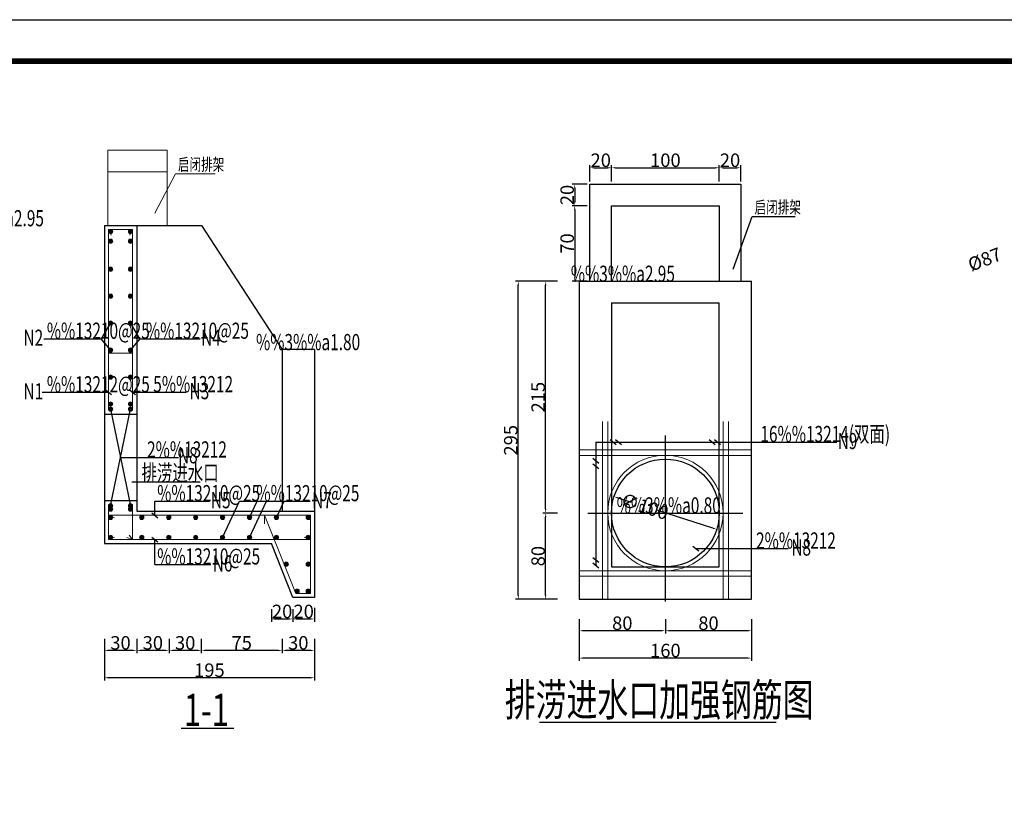
# Model space of a CAD drawing. Extents: x -24571 to 53658, y 2270 to 11398.
# Drawn here: x 1679 to 1716, y 2302 to 2331 of the extents above; entities that cross this region are included whole.
import ezdxf
from ezdxf.enums import TextEntityAlignment as Align

# ---------------------------------------------------------------- set-up
doc = ezdxf.new("R2010")
doc.units = 0
doc.header["$LTSCALE"] = 0.5
doc.linetypes.add('CENTER', pattern=[50.8, 31.75, -6.35, 6.35, -6.35])
doc.linetypes.add('DASHED', pattern=[19.05, 12.7, -6.35])
doc.layers.add('06填充', color=3, linetype='Continuous', lineweight=13)
for name, color, linetype in [('0签名', 7, 'Continuous'), ('1-标注', 3, 'Continuous'), ('兴川图框', 4, 'Continuous'), ('图层1', 7, 'Continuous'), ('文字标注', 4, 'Continuous'), ('标注', 7, 'Continuous'), ('粗线', 7, 'Continuous'), ('细线', 3, 'Continuous')]:
    doc.layers.add(name, color=color, linetype=linetype)
doc.styles.add('HZSL', font='tssdeng.shx', dxfattribs={"width": 0.7, "bigfont": 'hztxt_0.shx'})
doc.styles.add('标高', font='romand10.shx', dxfattribs={"width": 0.7, "bigfont": 'hztxt2.shx'})
doc.dimstyles.new('1-25', dxfattribs={"dimtxt": 0.5, "dimasz": 0.15, "dimexe": 0.1, "dimexo": 0.1, "dimgap": 0.03, "dimtad": 3, "dimdec": 0, "dimlfac": 25, "dimzin": 0, "dimdsep": 46, "dimlunit": 5, "dimtxsty": 'HZSL', "dimcen": 0.09, "dimadec": 0, "dimazin": 0, "dimtfac": 0.75, "dimtdec": 0, "dimtmove": 2, "dimatfit": 3, "dimfxl": 1, "dimtolj": 1, "dimtzin": 0, "dimarcsym": 0})

# ---------------------------------------------------------------- blocks, each defined once
blk = doc.blocks.new('*D893')
at = {"layer": '1-标注', "color": 0, "lineweight": -2, "ltscale": 0.5, "transparency": 16777216}
for p, q in [((1689.21, 2308.862), (1689.21, 2308.404)), ((1690.01, 2308.92), (1690.01, 2308.404)), ((1689.36, 2308.504), (1689.86, 2308.504))]:
    blk.add_line(p, q, dxfattribs=at)
at = {"layer": '1-标注', "color": 0, "ltscale": 0.5, "transparency": 16777216}
for points in [[(1689.36, 2308.529), (1689.36, 2308.479), (1689.21, 2308.504)], [(1689.86, 2308.529), (1689.86, 2308.479), (1690.01, 2308.504)]]:
    blk.add_solid(points, dxfattribs=at)
at = {"layer": 'Defpoints', "color": 0, "ltscale": 0.5, "transparency": 16777216}
for p in [(1689.21, 2308.962), (1690.01, 2309.02), (1690.01, 2308.504)]:
    blk.add_point(p, dxfattribs=at)
at = {"layer": '1-标注', "color": 0, "ltscale": 0.5, "transparency": 16777216, "insert": (1689.61, 2308.784), "char_height": 0.5, "attachment_point": 5, "style": 'HZSL'}
blk.add_mtext('\\A1;20', dxfattribs=at)
blk = doc.blocks.new('*D894')
at = {"layer": '1-标注', "color": 0, "lineweight": -2, "ltscale": 0.5, "transparency": 16777216}
for p, q in [((1688.41, 2308.862), (1688.41, 2308.404)), ((1689.21, 2308.862), (1689.21, 2308.404)), ((1688.56, 2308.504), (1689.06, 2308.504))]:
    blk.add_line(p, q, dxfattribs=at)
at = {"layer": '1-标注', "color": 0, "ltscale": 0.5, "transparency": 16777216}
for points in [[(1688.56, 2308.529), (1688.56, 2308.479), (1688.41, 2308.504)], [(1689.06, 2308.529), (1689.06, 2308.479), (1689.21, 2308.504)]]:
    blk.add_solid(points, dxfattribs=at)
at = {"layer": 'Defpoints', "color": 0, "ltscale": 0.5, "transparency": 16777216}
for p in [(1688.41, 2308.962), (1689.21, 2308.962), (1689.21, 2308.504)]:
    blk.add_point(p, dxfattribs=at)
at = {"layer": '1-标注', "color": 0, "ltscale": 0.5, "transparency": 16777216, "insert": (1688.81, 2308.784), "char_height": 0.5, "attachment_point": 5, "style": 'HZSL'}
blk.add_mtext('\\A1;20', dxfattribs=at)
blk = doc.blocks.new('*D756')
at = {"layer": '1-标注', "color": 0, "lineweight": -2, "ltscale": 0.5, "transparency": 16777216}
for p, q in [((1703.038, 2308.501), (1703.038, 2307.968)), ((1706.238, 2308.501), (1706.238, 2307.968)), ((1706.088, 2308.068), (1703.188, 2308.068))]:
    blk.add_line(p, q, dxfattribs=at)
at = {"layer": '1-标注', "color": 0, "ltscale": 0.5, "transparency": 16777216}
for points in [[(1703.188, 2308.093), (1703.188, 2308.043), (1703.038, 2308.068)], [(1706.088, 2308.093), (1706.088, 2308.043), (1706.238, 2308.068)]]:
    blk.add_solid(points, dxfattribs=at)
at = {"layer": 'Defpoints', "color": 0, "ltscale": 0.5, "transparency": 16777216}
for p in [(1703.038, 2308.601), (1706.238, 2308.601), (1703.038, 2308.068)]:
    blk.add_point(p, dxfattribs=at)
at = {"layer": '1-标注', "color": 0, "ltscale": 0.5, "transparency": 16777216, "insert": (1704.638, 2308.348), "char_height": 0.5, "attachment_point": 5, "style": 'HZSL'}
blk.add_mtext('\\A1;80', dxfattribs=at)
blk = doc.blocks.new('*D757')
at = {"layer": '1-标注', "color": 0, "lineweight": -2, "ltscale": 0.5, "transparency": 16777216}
for p, q in [((1699.034, 2321.036), (1698.493, 2321.036)), ((1698.593, 2312.586), (1698.593, 2320.886)), ((1699.034, 2312.436), (1698.493, 2312.436))]:
    blk.add_line(p, q, dxfattribs=at)
at = {"layer": '1-标注', "color": 0, "ltscale": 0.5, "transparency": 16777216}
for points in [[(1698.568, 2320.886), (1698.618, 2320.886), (1698.593, 2321.036)], [(1698.568, 2312.586), (1698.618, 2312.586), (1698.593, 2312.436)]]:
    blk.add_solid(points, dxfattribs=at)
at = {"layer": 'Defpoints', "color": 0, "ltscale": 0.5, "transparency": 16777216}
for p in [(1698.593, 2321.036), (1699.134, 2321.036), (1699.134, 2312.436)]:
    blk.add_point(p, dxfattribs=at)
at = {"layer": '1-标注', "color": 0, "ltscale": 0.5, "transparency": 16777216, "insert": (1698.313, 2316.736), "char_height": 0.5, "attachment_point": 5, "rotation": 90, "style": 'HZSL'}
blk.add_mtext('\\A1;215', dxfattribs=at)
blk = doc.blocks.new('*D758')
at = {"layer": '1-标注', "color": 0, "lineweight": -2, "ltscale": 0.5, "transparency": 16777216}
for p, q in [((1699.034, 2321.036), (1697.478, 2321.036)), ((1697.578, 2309.386), (1697.578, 2320.886)), ((1699.034, 2309.236), (1697.478, 2309.236))]:
    blk.add_line(p, q, dxfattribs=at)
at = {"layer": '1-标注', "color": 0, "ltscale": 0.5, "transparency": 16777216}
for points in [[(1697.553, 2320.886), (1697.603, 2320.886), (1697.578, 2321.036)], [(1697.553, 2309.386), (1697.603, 2309.386), (1697.578, 2309.236)]]:
    blk.add_solid(points, dxfattribs=at)
at = {"layer": 'Defpoints', "color": 0, "ltscale": 0.5, "transparency": 16777216}
for p in [(1697.578, 2321.036), (1699.134, 2321.036), (1699.134, 2309.236)]:
    blk.add_point(p, dxfattribs=at)
at = {"layer": '1-标注', "color": 0, "ltscale": 0.5, "transparency": 16777216, "insert": (1697.298, 2315.136), "char_height": 0.5, "attachment_point": 5, "rotation": 90, "style": 'HZSL'}
blk.add_mtext('\\A1;295', dxfattribs=at)
blk = doc.blocks.new('*D759')
at = {"layer": '1-标注', "color": 0, "lineweight": -2, "ltscale": 0.5, "transparency": 16777216}
for p, q in [((1699.034, 2312.436), (1698.493, 2312.436)), ((1698.593, 2309.386), (1698.593, 2312.286)), ((1699.034, 2309.236), (1698.493, 2309.236))]:
    blk.add_line(p, q, dxfattribs=at)
at = {"layer": '1-标注', "color": 0, "ltscale": 0.5, "transparency": 16777216}
for points in [[(1698.568, 2312.286), (1698.618, 2312.286), (1698.593, 2312.436)], [(1698.568, 2309.386), (1698.618, 2309.386), (1698.593, 2309.236)]]:
    blk.add_solid(points, dxfattribs=at)
at = {"layer": 'Defpoints', "color": 0, "ltscale": 0.5, "transparency": 16777216}
for p in [(1698.593, 2312.436), (1699.134, 2312.436), (1699.134, 2309.236)]:
    blk.add_point(p, dxfattribs=at)
at = {"layer": '1-标注', "color": 0, "ltscale": 0.5, "transparency": 16777216, "insert": (1698.313, 2310.836), "char_height": 0.5, "attachment_point": 5, "rotation": 90, "style": 'HZSL'}
blk.add_mtext('\\A1;80', dxfattribs=at)
blk = doc.blocks.new('*D760')
at = {"layer": '1-标注', "color": 0, "lineweight": -2, "ltscale": 0.5, "transparency": 16777216}
for p, q in [((1699.838, 2308.501), (1699.838, 2306.953)), ((1706.238, 2308.501), (1706.238, 2306.953)), ((1706.088, 2307.053), (1699.988, 2307.053))]:
    blk.add_line(p, q, dxfattribs=at)
at = {"layer": '1-标注', "color": 0, "ltscale": 0.5, "transparency": 16777216}
for points in [[(1699.988, 2307.078), (1699.988, 2307.028), (1699.838, 2307.053)], [(1706.088, 2307.078), (1706.088, 2307.028), (1706.238, 2307.053)]]:
    blk.add_solid(points, dxfattribs=at)
at = {"layer": 'Defpoints', "color": 0, "ltscale": 0.5, "transparency": 16777216}
for p in [(1699.838, 2308.601), (1706.238, 2308.601), (1699.838, 2307.053)]:
    blk.add_point(p, dxfattribs=at)
at = {"layer": '1-标注', "color": 0, "ltscale": 0.5, "transparency": 16777216, "insert": (1703.038, 2307.333), "char_height": 0.5, "attachment_point": 5, "style": 'HZSL'}
blk.add_mtext('\\A1;160', dxfattribs=at)
blk = doc.blocks.new('*D761')
at = {"layer": '1-标注', "color": 0, "lineweight": -2, "ltscale": 0.5, "transparency": 16777216}
for p, q in [((1699.838, 2308.501), (1699.838, 2307.968)), ((1703.038, 2308.501), (1703.038, 2307.968)), ((1702.888, 2308.068), (1699.988, 2308.068))]:
    blk.add_line(p, q, dxfattribs=at)
at = {"layer": '1-标注', "color": 0, "ltscale": 0.5, "transparency": 16777216}
for points in [[(1699.988, 2308.093), (1699.988, 2308.043), (1699.838, 2308.068)], [(1702.888, 2308.093), (1702.888, 2308.043), (1703.038, 2308.068)]]:
    blk.add_solid(points, dxfattribs=at)
at = {"layer": 'Defpoints', "color": 0, "ltscale": 0.5, "transparency": 16777216}
for p in [(1699.838, 2308.601), (1703.038, 2308.601), (1699.838, 2308.068)]:
    blk.add_point(p, dxfattribs=at)
at = {"layer": '1-标注', "color": 0, "ltscale": 0.5, "transparency": 16777216, "insert": (1701.438, 2308.348), "char_height": 0.5, "attachment_point": 5, "style": 'HZSL'}
blk.add_mtext('\\A1;80', dxfattribs=at)
blk = doc.blocks.new('*D762')
at = {"layer": '1-标注', "color": 0, "lineweight": -2, "ltscale": 0.5, "transparency": 16777216}
for p, q in [((1684.61, 2307.771), (1684.61, 2307.238)), ((1685.81, 2307.771), (1685.81, 2307.238)), ((1685.66, 2307.338), (1684.76, 2307.338))]:
    blk.add_line(p, q, dxfattribs=at)
at = {"layer": '1-标注', "color": 0, "ltscale": 0.5, "transparency": 16777216}
for points in [[(1684.76, 2307.363), (1684.76, 2307.313), (1684.61, 2307.338)], [(1685.66, 2307.363), (1685.66, 2307.313), (1685.81, 2307.338)]]:
    blk.add_solid(points, dxfattribs=at)
at = {"layer": 'Defpoints', "color": 0, "ltscale": 0.5, "transparency": 16777216}
for p in [(1684.61, 2307.871), (1685.81, 2307.871), (1684.61, 2307.338)]:
    blk.add_point(p, dxfattribs=at)
at = {"layer": '1-标注', "color": 0, "ltscale": 0.5, "transparency": 16777216, "insert": (1685.21, 2307.618), "char_height": 0.5, "attachment_point": 5, "style": 'HZSL'}
blk.add_mtext('\\A1;30', dxfattribs=at)
blk = doc.blocks.new('*D763')
at = {"layer": '1-标注', "color": 0, "lineweight": -2, "ltscale": 0.5, "transparency": 16777216}
for p, q in [((1685.81, 2307.771), (1685.81, 2307.238)), ((1688.81, 2307.771), (1688.81, 2307.238)), ((1688.66, 2307.338), (1685.96, 2307.338))]:
    blk.add_line(p, q, dxfattribs=at)
at = {"layer": '1-标注', "color": 0, "ltscale": 0.5, "transparency": 16777216}
for points in [[(1685.96, 2307.363), (1685.96, 2307.313), (1685.81, 2307.338)], [(1688.66, 2307.363), (1688.66, 2307.313), (1688.81, 2307.338)]]:
    blk.add_solid(points, dxfattribs=at)
at = {"layer": 'Defpoints', "color": 0, "ltscale": 0.5, "transparency": 16777216}
for p in [(1685.81, 2307.871), (1688.81, 2307.871), (1685.81, 2307.338)]:
    blk.add_point(p, dxfattribs=at)
at = {"layer": '1-标注', "color": 0, "ltscale": 0.5, "transparency": 16777216, "insert": (1687.31, 2307.618), "char_height": 0.5, "attachment_point": 5, "style": 'HZSL'}
blk.add_mtext('\\A1;75', dxfattribs=at)
blk = doc.blocks.new('*D764')
at = {"layer": '1-标注', "color": 0, "lineweight": -2, "ltscale": 0.5, "transparency": 16777216}
for p, q in [((1683.41, 2307.771), (1683.41, 2307.238)), ((1684.61, 2307.771), (1684.61, 2307.238)), ((1684.46, 2307.338), (1683.56, 2307.338))]:
    blk.add_line(p, q, dxfattribs=at)
at = {"layer": '1-标注', "color": 0, "ltscale": 0.5, "transparency": 16777216}
for points in [[(1683.56, 2307.363), (1683.56, 2307.313), (1683.41, 2307.338)], [(1684.46, 2307.363), (1684.46, 2307.313), (1684.61, 2307.338)]]:
    blk.add_solid(points, dxfattribs=at)
at = {"layer": 'Defpoints', "color": 0, "ltscale": 0.5, "transparency": 16777216}
for p in [(1683.41, 2307.871), (1684.61, 2307.871), (1683.41, 2307.338)]:
    blk.add_point(p, dxfattribs=at)
at = {"layer": '1-标注', "color": 0, "ltscale": 0.5, "transparency": 16777216, "insert": (1684.01, 2307.618), "char_height": 0.5, "attachment_point": 5, "style": 'HZSL'}
blk.add_mtext('\\A1;30', dxfattribs=at)
blk = doc.blocks.new('*D768')
at = {"layer": '1-标注', "color": 0, "lineweight": -2, "ltscale": 0.5, "transparency": 16777216}
for p, q in [((1682.21, 2307.771), (1682.21, 2306.224)), ((1690.01, 2307.771), (1690.01, 2306.224)), ((1689.86, 2306.324), (1682.36, 2306.324))]:
    blk.add_line(p, q, dxfattribs=at)
at = {"layer": '1-标注', "color": 0, "ltscale": 0.5, "transparency": 16777216}
for points in [[(1682.36, 2306.349), (1682.36, 2306.299), (1682.21, 2306.324)], [(1689.86, 2306.349), (1689.86, 2306.299), (1690.01, 2306.324)]]:
    blk.add_solid(points, dxfattribs=at)
at = {"layer": 'Defpoints', "color": 0, "ltscale": 0.5, "transparency": 16777216}
for p in [(1682.21, 2307.871), (1690.01, 2307.871), (1682.21, 2306.324)]:
    blk.add_point(p, dxfattribs=at)
at = {"layer": '1-标注', "color": 0, "ltscale": 0.5, "transparency": 16777216, "insert": (1686.11, 2306.604), "char_height": 0.5, "attachment_point": 5, "style": 'HZSL'}
blk.add_mtext('\\A1;195', dxfattribs=at)
blk = doc.blocks.new('*D769')
at = {"layer": '1-标注', "color": 0, "lineweight": -2, "ltscale": 0.5, "transparency": 16777216}
for p, q in [((1688.81, 2307.771), (1688.81, 2307.238)), ((1690.01, 2307.771), (1690.01, 2307.238)), ((1689.86, 2307.338), (1688.96, 2307.338))]:
    blk.add_line(p, q, dxfattribs=at)
at = {"layer": '1-标注', "color": 0, "ltscale": 0.5, "transparency": 16777216}
for points in [[(1688.96, 2307.363), (1688.96, 2307.313), (1688.81, 2307.338)], [(1689.86, 2307.363), (1689.86, 2307.313), (1690.01, 2307.338)]]:
    blk.add_solid(points, dxfattribs=at)
at = {"layer": 'Defpoints', "color": 0, "ltscale": 0.5, "transparency": 16777216}
for p in [(1688.81, 2307.871), (1690.01, 2307.871), (1688.81, 2307.338)]:
    blk.add_point(p, dxfattribs=at)
at = {"layer": '1-标注', "color": 0, "ltscale": 0.5, "transparency": 16777216, "insert": (1689.41, 2307.618), "char_height": 0.5, "attachment_point": 5, "style": 'HZSL'}
blk.add_mtext('\\A1;30', dxfattribs=at)
blk = doc.blocks.new('*D770')
at = {"layer": '1-标注', "color": 0, "lineweight": -2, "ltscale": 0.5, "transparency": 16777216}
for p, q in [((1682.21, 2307.771), (1682.21, 2307.238)), ((1683.41, 2307.771), (1683.41, 2307.238)), ((1683.26, 2307.338), (1682.36, 2307.338))]:
    blk.add_line(p, q, dxfattribs=at)
at = {"layer": '1-标注', "color": 0, "ltscale": 0.5, "transparency": 16777216}
for points in [[(1682.36, 2307.363), (1682.36, 2307.313), (1682.21, 2307.338)], [(1683.26, 2307.363), (1683.26, 2307.313), (1683.41, 2307.338)]]:
    blk.add_solid(points, dxfattribs=at)
at = {"layer": 'Defpoints', "color": 0, "ltscale": 0.5, "transparency": 16777216}
for p in [(1682.21, 2307.871), (1683.41, 2307.871), (1682.21, 2307.338)]:
    blk.add_point(p, dxfattribs=at)
at = {"layer": '1-标注', "color": 0, "ltscale": 0.5, "transparency": 16777216, "insert": (1682.81, 2307.618), "char_height": 0.5, "attachment_point": 5, "style": 'HZSL'}
blk.add_mtext('\\A1;30', dxfattribs=at)
blk = doc.blocks.new('*D903')
at = {"layer": '1-标注', "color": 0, "lineweight": -2, "ltscale": 0.5, "transparency": 16777216}
blk.add_line((1626.809, 2289.693), (1625.65, 2289.245), dxfattribs=at)
at = {"layer": '1-标注', "color": 0, "ltscale": 0.5, "transparency": 16777216}
for points in [[(1626.8, 2289.716), (1626.818, 2289.669), (1626.949, 2289.747)], [(1625.641, 2289.268), (1625.659, 2289.221), (1625.51, 2289.191)]]:
    blk.add_solid(points, dxfattribs=at)
at = {"layer": 'Defpoints', "color": 0, "ltscale": 0.5, "transparency": 16777216}
for p in [(1626.949, 2289.747), (1625.51, 2289.191)]:
    blk.add_point(p, dxfattribs=at)
at = {"layer": '1-标注', "color": 0, "ltscale": 0.5, "transparency": 16777216, "insert": (1725.914, 2327.985), "char_height": 0.5, "attachment_point": 5, "rotation": 21.1255, "style": 'HZSL'}
blk.add_mtext('\\A1;%%C157', dxfattribs=at)
blk = doc.blocks.new('*D846')
at = {"layer": '1-标注', "color": 0, "lineweight": -2, "ltscale": 0.5, "transparency": 16777216}
blk.add_line((1626.837, 2287.824), (1625.677, 2287.376), dxfattribs=at)
at = {"layer": '1-标注', "color": 0, "ltscale": 0.5, "transparency": 16777216}
for points in [[(1626.828, 2287.847), (1626.846, 2287.801), (1626.977, 2287.878)], [(1625.668, 2287.399), (1625.686, 2287.353), (1625.537, 2287.322)]]:
    blk.add_solid(points, dxfattribs=at)
at = {"layer": 'Defpoints', "color": 0, "ltscale": 0.5, "transparency": 16777216}
for p in [(1626.977, 2287.878), (1625.537, 2287.322)]:
    blk.add_point(p, dxfattribs=at)
at = {"layer": '1-标注', "color": 0, "ltscale": 0.5, "transparency": 16777216, "insert": (1714.892, 2321.847), "char_height": 0.5, "attachment_point": 5, "rotation": 21.1255, "style": 'HZSL'}
blk.add_mtext('\\A1;%%C87', dxfattribs=at)
blk = doc.blocks.new('*D924')
at = {"layer": '1-标注', "color": 0, "lineweight": -2, "ltscale": 0.5, "transparency": 16777216}
for p, q in [((1700.238, 2324.736), (1700.238, 2325.346)), ((1700.388, 2325.246), (1700.888, 2325.246)), ((1701.038, 2324.736), (1701.038, 2325.346))]:
    blk.add_line(p, q, dxfattribs=at)
at = {"layer": '1-标注', "color": 0, "ltscale": 0.5, "transparency": 16777216}
for points in [[(1700.388, 2325.271), (1700.388, 2325.221), (1700.238, 2325.246)], [(1700.888, 2325.271), (1700.888, 2325.221), (1701.038, 2325.246)]]:
    blk.add_solid(points, dxfattribs=at)
at = {"layer": 'Defpoints', "color": 0, "ltscale": 0.5, "transparency": 16777216}
for p in [(1701.038, 2325.246), (1700.238, 2324.636), (1701.038, 2324.636)]:
    blk.add_point(p, dxfattribs=at)
at = {"layer": '1-标注', "color": 0, "ltscale": 0.5, "transparency": 16777216, "insert": (1700.638, 2325.526), "char_height": 0.5, "attachment_point": 5, "style": 'HZSL'}
blk.add_mtext('\\A1;20', dxfattribs=at)
blk = doc.blocks.new('*D886')
at = {"layer": '1-标注', "color": 0, "lineweight": -2, "ltscale": 0.5, "transparency": 16777216}
for p, q in [((1701.038, 2324.736), (1701.038, 2325.346)), ((1701.188, 2325.246), (1704.888, 2325.246)), ((1705.038, 2324.736), (1705.038, 2325.346))]:
    blk.add_line(p, q, dxfattribs=at)
at = {"layer": '1-标注', "color": 0, "ltscale": 0.5, "transparency": 16777216}
for points in [[(1701.188, 2325.271), (1701.188, 2325.221), (1701.038, 2325.246)], [(1704.888, 2325.271), (1704.888, 2325.221), (1705.038, 2325.246)]]:
    blk.add_solid(points, dxfattribs=at)
at = {"layer": 'Defpoints', "color": 0, "ltscale": 0.5, "transparency": 16777216}
for p in [(1705.038, 2325.246), (1701.038, 2324.636), (1705.038, 2324.636)]:
    blk.add_point(p, dxfattribs=at)
at = {"layer": '1-标注', "color": 0, "ltscale": 0.5, "transparency": 16777216, "insert": (1703.038, 2325.526), "char_height": 0.5, "attachment_point": 5, "style": 'HZSL'}
blk.add_mtext('\\A1;100', dxfattribs=at)
blk = doc.blocks.new('*D925')
at = {"layer": '1-标注', "color": 0, "lineweight": -2, "ltscale": 0.5, "transparency": 16777216}
for p, q in [((1705.038, 2324.736), (1705.038, 2325.346)), ((1705.188, 2325.246), (1705.688, 2325.246)), ((1705.838, 2324.736), (1705.838, 2325.346))]:
    blk.add_line(p, q, dxfattribs=at)
at = {"layer": '1-标注', "color": 0, "ltscale": 0.5, "transparency": 16777216}
for points in [[(1705.188, 2325.271), (1705.188, 2325.221), (1705.038, 2325.246)], [(1705.688, 2325.271), (1705.688, 2325.221), (1705.838, 2325.246)]]:
    blk.add_solid(points, dxfattribs=at)
at = {"layer": 'Defpoints', "color": 0, "ltscale": 0.5, "transparency": 16777216}
for p in [(1705.838, 2325.246), (1705.038, 2324.636), (1705.838, 2324.636)]:
    blk.add_point(p, dxfattribs=at)
at = {"layer": '1-标注', "color": 0, "ltscale": 0.5, "transparency": 16777216, "insert": (1705.438, 2325.526), "char_height": 0.5, "attachment_point": 5, "style": 'HZSL'}
blk.add_mtext('\\A1;20', dxfattribs=at)
blk = doc.blocks.new('*D926')
at = {"layer": '1-标注', "color": 0, "lineweight": -2, "ltscale": 0.5, "transparency": 16777216}
for p, q in [((1700.138, 2324.636), (1699.572, 2324.636)), ((1699.672, 2324.486), (1699.672, 2323.986)), ((1700.138, 2323.836), (1699.572, 2323.836))]:
    blk.add_line(p, q, dxfattribs=at)
at = {"layer": '1-标注', "color": 0, "ltscale": 0.5, "transparency": 16777216}
for points in [[(1699.647, 2324.486), (1699.697, 2324.486), (1699.672, 2324.636)], [(1699.647, 2323.986), (1699.697, 2323.986), (1699.672, 2323.836)]]:
    blk.add_solid(points, dxfattribs=at)
at = {"layer": 'Defpoints', "color": 0, "ltscale": 0.5, "transparency": 16777216}
for p in [(1700.238, 2324.636), (1699.672, 2323.836), (1700.238, 2323.836)]:
    blk.add_point(p, dxfattribs=at)
at = {"layer": '1-标注', "color": 0, "ltscale": 0.5, "transparency": 16777216, "insert": (1699.392, 2324.236), "char_height": 0.5, "attachment_point": 5, "rotation": 90, "style": 'HZSL'}
blk.add_mtext('\\A1;20', dxfattribs=at)
blk = doc.blocks.new('*D927')
at = {"layer": '1-标注', "color": 0, "lineweight": -2, "ltscale": 0.5, "transparency": 16777216}
for p, q in [((1700.138, 2323.836), (1699.572, 2323.836)), ((1699.672, 2323.686), (1699.672, 2321.186)), ((1700.138, 2321.036), (1699.572, 2321.036))]:
    blk.add_line(p, q, dxfattribs=at)
at = {"layer": '1-标注', "color": 0, "ltscale": 0.5, "transparency": 16777216}
for points in [[(1699.647, 2323.686), (1699.697, 2323.686), (1699.672, 2323.836)], [(1699.647, 2321.186), (1699.697, 2321.186), (1699.672, 2321.036)]]:
    blk.add_solid(points, dxfattribs=at)
at = {"layer": 'Defpoints', "color": 0, "ltscale": 0.5, "transparency": 16777216}
for p in [(1700.238, 2323.836), (1699.672, 2321.036), (1700.238, 2321.036)]:
    blk.add_point(p, dxfattribs=at)
at = {"layer": '1-标注', "color": 0, "ltscale": 0.5, "transparency": 16777216, "insert": (1699.392, 2322.436), "char_height": 0.5, "attachment_point": 5, "rotation": 90, "style": 'HZSL'}
blk.add_mtext('\\A1;70', dxfattribs=at)
blk = doc.blocks.new('*D932')
at = {"layer": '1-标注', "color": 0, "lineweight": -2, "ltscale": 0.5, "transparency": 16777216}
for p, q in [((1701.275, 2312.997), (1701.769, 2312.84)), ((1704.8, 2311.875), (1702.762, 2312.524))]:
    blk.add_line(p, q, dxfattribs=at)
at = {"layer": '1-标注', "color": 0, "ltscale": 0.5, "transparency": 16777216}
for points in [[(1701.282, 2313.021), (1701.267, 2312.973), (1701.132, 2313.043)], [(1704.808, 2311.898), (1704.793, 2311.851), (1704.943, 2311.829)]]:
    blk.add_solid(points, dxfattribs=at)
at = {"layer": 'Defpoints', "color": 0, "ltscale": 0.5, "transparency": 16777216}
for p in [(1701.132, 2313.043), (1704.943, 2311.829)]:
    blk.add_point(p, dxfattribs=at)
at = {"layer": '1-标注', "color": 0, "ltscale": 0.5, "transparency": 16777216, "insert": (1702.265, 2312.682), "char_height": 0.5, "attachment_point": 5, "rotation": 342.3371, "style": 'HZSL'}
blk.add_mtext('\\A1;∅100', dxfattribs=at)
blk = doc.blocks.new('A$C01723EF9')
at = {"layer": '兴川图框', "color": 0}
blk.add_lwpolyline([(31296.73, 33675.78), (31296.73, 33981.1), (31716.73, 33981.1), (31716.73, 33675.78)], close=True, dxfattribs=at)
at = {"layer": '兴川图框', "color": 0, "const_width": 1}
blk.add_lwpolyline([(31322.35, 33973.41), (31709.05, 33973.41), (31709.05, 33683.46), (31322.35, 33683.46)], close=True, dxfattribs=at)
blk = doc.blocks.new('杭州院图框')
at = {"layer": '兴川图框', "color": 0, "xscale": 0.1942089649287491, "yscale": 0.1942089649287491, "zscale": 0.1942089649287491}
blk.add_blockref('A$C01723EF9', (493202.341, 3394453.506), dxfattribs=at)

msp = doc.modelspace()

# ---------------------------------------------------------------- hatches: boundary and pattern name
at = {"layer": '图层1', "lineweight": 0}
for points in [[(1682.52034, 2322.88091, 1), (1682.36034, 2322.88091, 1)], [(1683.26034, 2322.88091, 1), (1683.10034, 2322.88091, 1)], [(1682.52034, 2322.52091, 1), (1682.36034, 2322.52091, 1)], [(1683.26034, 2322.52091, 1), (1683.10034, 2322.52091, 1)], [(1682.52034, 2321.48091, 1), (1682.36034, 2321.48091, 1)], [(1683.26034, 2321.48091, 1), (1683.10034, 2321.48091, 1)], [(1682.52034, 2320.48091, 1), (1682.36034, 2320.48091, 1)], [(1683.26034, 2320.48091, 1), (1683.10034, 2320.48091, 1)], [(1682.52034, 2319.48091, 1), (1682.36034, 2319.48091, 1)], [(1683.26034, 2319.48091, 1), (1683.10034, 2319.48091, 1)], [(1682.52034, 2318.48091, 1), (1682.36034, 2318.48091, 1)], [(1683.26034, 2318.48091, 1), (1683.10034, 2318.48091, 1)], [(1682.52034, 2317.48091, 1), (1682.36034, 2317.48091, 1)], [(1683.26034, 2317.48091, 1), (1683.10034, 2317.48091, 1)], [(1682.52034, 2316.48091, 1), (1682.36034, 2316.48091, 1)], [(1683.26034, 2316.48091, 1), (1683.10034, 2316.48091, 1)], [(1682.52034, 2316.29469, 1), (1682.36034, 2316.29469, 1)], [(1683.26034, 2316.29469, 1), (1683.10034, 2316.29469, 1)], [(1682.52034, 2312.69992, 1), (1682.36034, 2312.69992, 1)], [(1683.26034, 2312.69992, 1), (1683.10034, 2312.69992, 1)], [(1682.52034, 2312.58323, 1), (1682.36034, 2312.58323, 1)], [(1683.26034, 2312.58323, 1), (1683.10034, 2312.58323, 1)], [(1682.52034, 2312.27091, 1), (1682.36034, 2312.27091, 1)], [(1683.68034, 2312.27091, 1), (1683.52034, 2312.27091, 1)], [(1684.68034, 2312.27091, 1), (1684.52034, 2312.27091, 1)], [(1685.68034, 2312.27091, 1), (1685.52034, 2312.27091, 1)], [(1686.68034, 2312.27091, 1), (1686.52034, 2312.27091, 1)], [(1687.68034, 2312.27091, 1), (1687.52034, 2312.27091, 1)], [(1688.68034, 2312.27091, 1), (1688.52034, 2312.27091, 1)], [(1689.8605, 2312.27091, 1), (1689.7005, 2312.27091, 1)], [(1682.52034, 2311.53091, 1), (1682.36034, 2311.53091, 1)], [(1683.68034, 2311.53091, 1), (1683.52034, 2311.53091, 1)], [(1684.68034, 2311.53091, 1), (1684.52034, 2311.53091, 1)], [(1685.68034, 2311.53091, 1), (1685.52034, 2311.53091, 1)], [(1686.68034, 2311.53091, 1), (1686.52034, 2311.53091, 1)], [(1687.68034, 2311.53091, 1), (1687.52034, 2311.53091, 1)], [(1688.68034, 2311.53091, 1), (1688.52034, 2311.53091, 1)], [(1689.85812, 2311.53091, 1), (1689.69812, 2311.53091, 1)], [(1689.044, 2310.53622, 1), (1688.884, 2310.53622, 1)], [(1689.86112, 2310.53622, 1), (1689.70112, 2310.53622, 1)], [(1689.4426, 2309.53622, 1), (1689.2826, 2309.53622, 1)], [(1689.86112, 2309.53622, 1), (1689.70112, 2309.53622, 1)]]:
    msp.add_hatch(color=256, dxfattribs=at).paths.add_polyline_path(points)

# ---------------------------------------------------------------- linework, layer by layer
at = {"layer": '06填充'}
for p, q in [((1684.53987, 2325.90091), (1682.33987, 2325.90091)), ((1682.33987, 2325.90091), (1682.33987, 2323.10091)), ((1684.53987, 2325.90091), (1684.53987, 2323.10091)), ((1684.53987, 2325.10091), (1682.33987, 2325.10091)), ((1684.07851, 2323.55676), (1684.8563, 2325.01989)), ((1684.8563, 2325.01989), (1686.32354, 2325.01989))]:
    msp.add_line(p, q, dxfattribs=at)
at = {"layer": '图层1', "lineweight": 0}
for p, q in [((1682.46386, 2322.74688), (1682.36034, 2322.96091)), ((1682.36034, 2322.96091), (1683.26034, 2322.96091)), ((1682.36034, 2322.96091), (1682.36034, 2316.25091)), ((1683.15683, 2322.74688), (1683.26034, 2322.96091)), ((1683.26034, 2322.96091), (1683.26034, 2316.25091)), ((1682.36034, 2318.36091), (1683.26034, 2318.36091)), ((1682.46386, 2316.46495), (1682.36034, 2316.25091)), ((1683.15683, 2316.46495), (1683.26034, 2316.25091)), ((1700.69767, 2309.23593), (1700.69767, 2315.83593)), ((1700.89767, 2309.23593), (1700.89767, 2315.83593)), ((1705.17767, 2309.23593), (1705.17767, 2315.83593)), ((1705.37767, 2309.23593), (1705.37767, 2315.83593)), ((1706.23767, 2314.77593), (1699.83767, 2314.77593)), ((1706.23767, 2314.57593), (1699.83767, 2314.57593)), ((1682.46386, 2312.53688), (1682.36034, 2312.75091)), ((1682.36034, 2312.75091), (1682.36034, 2311.45091)), ((1683.15683, 2312.53688), (1683.26034, 2312.75091)), ((1683.26034, 2312.75091), (1683.26034, 2311.45091)), ((1682.59053, 2312.2586), (1682.36034, 2312.35091)), ((1682.36034, 2312.35091), (1689.85934, 2312.35091)), ((1689.31257, 2309.45191), (1688.15297, 2312.35091)), ((1688.15297, 2312.35091), (1688.15297, 2312.0358)), ((1689.85934, 2312.35091), (1689.85934, 2309.45191)), ((1682.59053, 2311.54322), (1682.36034, 2311.45091)), ((1682.36034, 2311.45091), (1689.85934, 2311.45091)), ((1683.03911, 2311.52868), (1683.26034, 2311.45091)), ((1683.13693, 2311.61109), (1683.26034, 2311.45091)), ((1689.62915, 2311.54322), (1689.85934, 2311.45091)), ((1706.23767, 2310.29593), (1699.83767, 2310.29593)), ((1706.23767, 2310.09593), (1699.83767, 2310.09593)), ((1689.85934, 2309.45191), (1689.31257, 2309.45191))]:
    msp.add_line(p, q, dxfattribs=at)
for centre, radius in [((1682.44034, 2322.88091), 0.08), ((1683.18034, 2322.88091), 0.08), ((1682.44034, 2322.52091), 0.08), ((1683.18034, 2322.52091), 0.08), ((1682.44034, 2321.48091), 0.08), ((1683.18034, 2321.48091), 0.08), ((1682.44034, 2320.48091), 0.08), ((1683.18034, 2320.48091), 0.08), ((1682.44034, 2319.48091), 0.08), ((1683.18034, 2319.48091), 0.08), ((1682.44034, 2318.48091), 0.08), ((1683.18034, 2318.48091), 0.08), ((1682.44034, 2317.48091), 0.08), ((1683.18034, 2317.48091), 0.08), ((1682.44034, 2316.48091), 0.08), ((1683.18034, 2316.48091), 0.08), ((1682.44034, 2316.29469), 0.08), ((1683.18034, 2316.29469), 0.08), ((1703.03767, 2312.43593), 2.14), ((1682.44034, 2312.69992), 0.08), ((1683.18034, 2312.69992), 0.08), ((1682.44034, 2312.58323), 0.08), ((1683.18034, 2312.58323), 0.08), ((1682.44034, 2312.27091), 0.08), ((1683.60034, 2312.27091), 0.08), ((1684.60034, 2312.27091), 0.08), ((1685.60034, 2312.27091), 0.08), ((1686.60034, 2312.27091), 0.08), ((1687.60034, 2312.27091), 0.08), ((1688.60034, 2312.27091), 0.08), ((1689.7805, 2312.27091), 0.08), ((1682.44034, 2311.53091), 0.08), ((1683.60034, 2311.53091), 0.08), ((1684.60034, 2311.53091), 0.08), ((1685.60034, 2311.53091), 0.08), ((1686.60034, 2311.53091), 0.08), ((1687.60034, 2311.53091), 0.08), ((1688.60034, 2311.53091), 0.08), ((1689.77812, 2311.53091), 0.08), ((1688.964, 2310.53622), 0.08), ((1689.78112, 2310.53622), 0.08), ((1689.3626, 2309.53622), 0.08), ((1689.78112, 2309.53622), 0.08)]:
    msp.add_circle(centre, radius, dxfattribs=at)
at = {"layer": '标注', "color": 3}
for p, q in [((1685.81034, 2323.10091), (1688.81034, 2318.50091)), ((1706.23767, 2309.23593), (1706.23767, 2321.03593)), ((1682.44034, 2319.48714), (1682.09728, 2318.90233)), ((1683.52662, 2318.90233), (1683.18034, 2319.48714)), ((1682.44034, 2318.48714), (1682.09728, 2318.90233)), ((1683.52662, 2318.90233), (1683.18034, 2318.48714)), ((1688.81034, 2318.50091), (1688.81034, 2312.50091)), ((1690.01034, 2318.50091), (1688.81034, 2318.50091)), ((1682.24856, 2317.00973), (1682.47213, 2316.83103)), ((1683.14856, 2317.00973), (1683.37213, 2316.83103)), ((1682.21034, 2316.10091), (1683.41034, 2316.10091)), ((1682.44034, 2316.29469), (1683.18034, 2312.69992)), ((1682.44034, 2312.69992), (1683.18034, 2316.29469)), ((1700.45984, 2315.06889), (1700.45984, 2310.49593)), ((1700.98589, 2315.15824), (1701.20946, 2314.97954)), ((1701.18589, 2315.15824), (1701.40946, 2314.97954)), ((1704.66589, 2315.15824), (1704.88946, 2314.97954)), ((1704.86589, 2315.15824), (1705.08946, 2314.97954)), ((1700.34805, 2314.46528), (1700.57162, 2314.28658)), ((1700.34805, 2314.26528), (1700.57162, 2314.08658)), ((1682.21034, 2312.90091), (1683.41034, 2312.90091)), ((1684.08205, 2312.35091), (1684.08205, 2312.87536)), ((1686.60034, 2311.53091), (1687.22587, 2312.87536)), ((1687.60034, 2312.27091), (1687.88157, 2312.87536)), ((1687.60034, 2311.53091), (1688.22587, 2312.87536)), ((1688.60034, 2312.27091), (1688.88157, 2312.87536)), ((1683.97026, 2312.44026), (1684.19383, 2312.26157)), ((1683.97026, 2311.54026), (1684.19383, 2311.36157)), ((1704.06228, 2311.20762), (1704.28585, 2311.02893)), ((1700.34805, 2310.78528), (1700.57162, 2310.60658)), ((1700.34805, 2310.58528), (1700.57162, 2310.40658))]:
    msp.add_line(p, q, dxfattribs=at)
at = {"layer": '标注', "color": 3, "linetype": 'DASHED', "ltscale": 4}
for p, q in [((1701.03767, 2320.23593), (1701.03767, 2310.43593)), ((1701.03767, 2320.23593), (1705.03767, 2320.23593)), ((1705.03767, 2310.43593), (1705.03767, 2320.23593)), ((1701.03767, 2310.43593), (1705.03767, 2310.43593))]:
    msp.add_line(p, q, dxfattribs=at)
at = {"layer": '标注', "color": 1, "linetype": 'CENTER', "ltscale": 1.5}
for p, q in [((1703.03767, 2309.15593), (1703.03767, 2315.31593)), ((1700.15767, 2312.43593), (1705.91767, 2312.43593))]:
    msp.add_line(p, q, dxfattribs=at)
at = {"layer": '标注', "color": 3}
msp.add_circle((1703.03767, 2312.43593), 2, dxfattribs=at)
at = {"layer": '粗线'}
for p, q in [((1685.06735, 2304.45237), (1687.02088, 2304.45237)), ((1698.36421, 2304.67892), (1707.15211, 2304.67892))]:
    msp.add_line(p, q, dxfattribs=at)
at = {"layer": '细线'}
for p, q in [((1700.23767, 2321.03593), (1700.23767, 2324.63593)), ((1700.23767, 2324.63593), (1705.83767, 2324.63593)), ((1705.83767, 2324.63593), (1705.83767, 2321.03593)), ((1701.03767, 2321.03593), (1701.03767, 2323.83593)), ((1701.03767, 2323.83593), (1705.03767, 2323.83593)), ((1705.03767, 2323.83593), (1705.03767, 2321.03593)), ((1705.5525, 2321.48017), (1706.26081, 2323.43223)), ((1706.26081, 2323.43223), (1707.85756, 2323.43223)), ((1682.21034, 2323.10091), (1685.81034, 2323.10091)), ((1682.21034, 2323.10091), (1682.21034, 2311.30091)), ((1683.41034, 2323.10091), (1683.41034, 2312.50091)), ((1699.83767, 2321.03593), (1706.23767, 2321.03593)), ((1699.83767, 2321.03593), (1699.83767, 2309.23593)), ((1679.96648, 2318.90233), (1682.09728, 2318.90233)), ((1683.52662, 2318.90233), (1685.76772, 2318.90233)), ((1690.01034, 2318.50091), (1690.01034, 2309.30091)), ((1679.90563, 2316.91579), (1682.36034, 2316.91579)), ((1683.26034, 2316.92038), (1685.25253, 2316.92038)), ((1700.45984, 2315.06889), (1709.40182, 2315.06889)), ((1682.81034, 2314.4973), (1684.96542, 2314.4973)), ((1683.22863, 2313.58783), (1685.773, 2313.58783)), ((1684.08205, 2312.87536), (1686.10807, 2312.87536)), ((1687.22587, 2312.87536), (1689.8456, 2312.87536)), ((1683.41034, 2312.50091), (1690.01034, 2312.50091)), ((1682.21034, 2311.30091), (1688.41034, 2311.30091)), ((1684.08205, 2310.5276), (1684.08205, 2311.45091)), ((1689.21034, 2309.30091), (1688.41034, 2311.30091)), ((1704.17407, 2311.11828), (1707.59355, 2311.11828)), ((1684.08205, 2310.5276), (1686.15858, 2310.5276)), ((1690.01034, 2309.30091), (1689.21034, 2309.30091)), ((1699.83767, 2309.23593), (1706.23767, 2309.23593))]:
    msp.add_line(p, q, dxfattribs=at)

# ---------------------------------------------------------------- block references
at = {"layer": '0签名', "xscale": 1.029818589916353, "yscale": 1.029818589916353, "zscale": 1.029818589916353}
msp.add_blockref('杭州院图框', (-512518.35613, -3500136.80251), dxfattribs=at)

# ---------------------------------------------------------------- texts
at = {"layer": '文字标注', "style": 'HZSL', "width": 0.7}
for s, height, p in [('启闭排架', 0.45, (1684.94192, 2325.36732)), ('启闭排架', 0.45, (1706.35094, 2323.77967)), ('%%13210@25', 0.6, (1680.07384, 2319.19963)), ('%%13210@25', 0.6, (1683.75349, 2319.19963)), ('N2', 0.6, (1679.20729, 2318.93934)), ('N4', 0.6, (1685.8013, 2318.93934)), ('%%13212@25', 0.6, (1680.07384, 2317.2131)), ('5%%13212', 0.6, (1684.02479, 2317.21768)), ('N1', 0.6, (1679.20729, 2316.9528)), ('N3', 0.6, (1685.37165, 2316.95739)), ('16%%13214(双面)', 0.6, (1706.56576, 2315.36619)), ('N9', 0.6, (1709.43193, 2315.1059)), ('2%%13212', 0.6, (1683.79511, 2314.7946)), ('N8', 0.6, (1684.94201, 2314.57984)), ('排涝进水口', 0.6, (1683.59008, 2313.92497)), ('%%13210@25', 0.6, (1684.17104, 2313.17266)), ('%%13210@25', 0.6, (1687.85503, 2313.17266)), ('N5', 0.6, (1686.16493, 2312.91236)), ('N7', 0.6, (1689.92338, 2312.91236)), ('2%%13212', 0.6, (1706.40407, 2311.41558)), ('N8', 0.6, (1707.71266, 2311.15528)), ('%%13210@25', 0.6, (1684.17104, 2310.82491)), ('N6', 0.6, (1686.23135, 2310.56461))]:
    msp.add_text(s, height=height, dxfattribs=at).set_placement(p, align=Align.MIDDLE_LEFT)
at = {"layer": '文字标注', "width": 0.7}
for s, height, style, p in [('%%3%%a2.95', 0.6, '标高', (1678.03503, 2323.37489)), ('%%3%%a2.95', 0.6, '标高', (1701.45952, 2321.31357)), ('%%3%%a1.80', 0.6, '标高', (1689.7745, 2318.77826)), ('%%3%%a0.80', 0.6, '标高', (1703.16277, 2312.71807)), ('排涝进水口加强钢筋图', 1.2, 'HZSL', (1702.80822, 2305.50331)), ('1-1', 1.2, 'HZSL', (1685.99743, 2305.13034))]:
    msp.add_text(s, height=height, dxfattribs=dict(at, style=style)).set_placement(p, align=Align.MIDDLE_CENTER)

# ---------------------------------------------------------------- dimensions: what is measured, and where the dimension line sits
at = {"layer": '1-标注', "ltscale": 0.5}
for p1, p2, text, picture, middle in [((1626.9492, 2289.74687), (1625.50966, 2289.19066), '%%C157', '*D903', (1725.91411, 2327.98479)), ((1626.97678, 2287.87808), (1625.53723, 2287.32187), '%%C87', '*D846', (1714.89167, 2321.84651))]:
    dim = msp.add_diameter_dim_2p(p1=p1, p2=p2, text=text, dimstyle='1-25', dxfattribs=at)
    dim.commit()
    dim.dimension.update_dxf_attribs({"geometry": picture, "text_midpoint": middle, "dimtype": 163})
for base, p1, p2, picture, middle in [((1701.03767, 2325.24646), (1700.23767, 2324.63593), (1701.03767, 2324.63593), '*D924', (1700.63767, 2325.52646)), ((1705.03767, 2325.24646), (1701.03767, 2324.63593), (1705.03767, 2324.63593), '*D886', (1703.03767, 2325.52646)), ((1705.83767, 2325.24646), (1705.03767, 2324.63593), (1705.83767, 2324.63593), '*D925', (1705.43767, 2325.52646)), ((1689.21034, 2308.50361), (1688.41034, 2308.9616), (1689.21034, 2308.9616), '*D894', (1688.81034, 2308.78361)), ((1690.01034, 2308.50361), (1689.21034, 2308.9616), (1690.01034, 2309.01959), '*D893', (1689.61034, 2308.78361)), ((1699.83767, 2308.0681), (1703.03767, 2308.60059), (1699.83767, 2308.60059), '*D761', (1701.43767, 2308.3481)), ((1699.83767, 2307.0532), (1706.23767, 2308.60059), (1699.83767, 2308.60059), '*D760', (1703.03767, 2307.3332)), ((1703.03767, 2308.0681), (1706.23767, 2308.60059), (1703.03767, 2308.60059), '*D756', (1704.63767, 2308.3481)), ((1682.21034, 2307.33843), (1683.41034, 2307.87092), (1682.21034, 2307.87092), '*D770', (1682.81034, 2307.61843)), ((1682.21034, 2306.32352), (1690.01034, 2307.87092), (1682.21034, 2307.87092), '*D768', (1686.11034, 2306.60352)), ((1683.41034, 2307.33843), (1684.61034, 2307.87092), (1683.41034, 2307.87092), '*D764', (1684.01034, 2307.61843)), ((1684.61034, 2307.33843), (1685.81034, 2307.87092), (1684.61034, 2307.87092), '*D762', (1685.21034, 2307.61843)), ((1685.81034, 2307.33843), (1688.81034, 2307.87092), (1685.81034, 2307.87092), '*D763', (1687.31034, 2307.61843)), ((1688.81034, 2307.33843), (1690.01034, 2307.87092), (1688.81034, 2307.87092), '*D769', (1689.41034, 2307.61843))]:
    dim = msp.add_linear_dim(base=base, p1=p1, p2=p2, dimstyle='1-25', dxfattribs=at)
    dim.commit()
    dim.dimension.update_dxf_attribs({"geometry": picture, "text_midpoint": middle})
for base, p1, p2, picture, middle in [((1699.67162, 2323.83593), (1700.23767, 2324.63593), (1700.23767, 2323.83593), '*D926', (1699.39162, 2324.23593)), ((1699.67162, 2321.03593), (1700.23767, 2323.83593), (1700.23767, 2321.03593), '*D927', (1699.39162, 2322.43593)), ((1697.57785, 2321.03593), (1699.13442, 2309.23593), (1699.13442, 2321.03593), '*D758', (1697.29785, 2315.13593)), ((1698.59275, 2321.03593), (1699.13442, 2312.43593), (1699.13442, 2321.03593), '*D757', (1698.31275, 2316.73593)), ((1698.59275, 2312.43593), (1699.13442, 2309.23593), (1699.13442, 2312.43593), '*D759', (1698.31275, 2310.83593))]:
    dim = msp.add_linear_dim(base=base, p1=p1, p2=p2, angle=90, dimstyle='1-25', dxfattribs=at)
    dim.commit()
    dim.dimension.update_dxf_attribs({"geometry": picture, "text_midpoint": middle})
dim = msp.add_diameter_dim_2p(p1=(1704.94339, 2311.82909), p2=(1701.13196, 2313.04276), dimstyle='1-25', dxfattribs=at)
dim.commit()
dim.dimension.update_dxf_attribs({"geometry": '*D932', "text_midpoint": (1702.2654, 2312.68184), "dimtype": 163})

doc.saveas('drawing.dxf')
